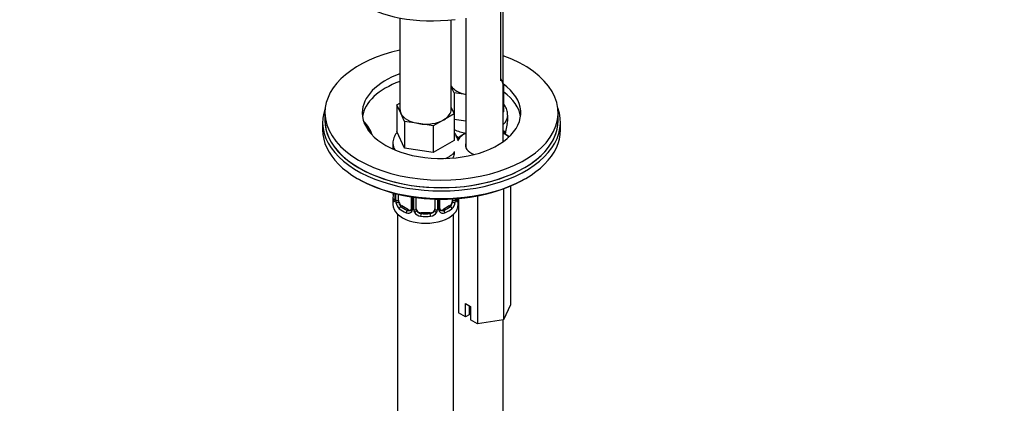
# Model space of a CAD drawing. Units: millimetres. Extents: x 0 to 1478, y 0 to 1758.
# Drawn here: x 936 to 1147, y 401 to 484 of the extents above; entities that cross this region are included whole.
import ezdxf
from ezdxf import colors
from ezdxf.entities.mleader import LeaderData, LeaderLine
from ezdxf.math import Vec2, Vec3

# ---------------------------------------------------------------- set-up
doc = ezdxf.new("R2010")
doc.units = ezdxf.units.MM
doc.layers.add('DV6_Défaut', color=7, linetype='Continuous')
doc.layers.add('Défaut', color=7, linetype='Continuous')

# ---------------------------------------------------------------- blocks, each defined once
blk = doc.blocks.new('_DOT')
at = {"color": 0}
blk.add_line((0, 0), (-1, 0), dxfattribs=at)
at = {"color": 0, "const_width": 0.333}
blk.add_lwpolyline([(-0.1665, 0, 1), (0.1665, 0, 1)], format="xyb", close=True, dxfattribs=at)
blk = doc.blocks.new('SE5')
at = {"layer": 'DV6_Défaut', "color": 7, "linetype": 'Continuous'}
for p, q in [((1039.13, 470.58), (1039.13, 485.9)), ((1039.65, 457.51), (1039.65, 486.08)), ((1017.53, 484.06), (1017.53, 464.45)), ((1028.53, 464.45), (1028.53, 483.65)), ((1031.65, 484.05), (1031.65, 456.24)), ((1039.13, 471), (1039.77, 469.63)), ((1029.14, 467.99), (1028.53, 469.31)), ((1039.77, 469.63), (1039.65, 469.56)), ((1039.77, 469.63), (1039.77, 463.91)), ((1031.65, 467.6), (1029.14, 467.99)), ((1029.14, 467.99), (1029.14, 463.55)), ((1016.89, 465.4), (1017.53, 465.77)), ((1017.71, 463.63), (1016.89, 465.4)), ((1016.89, 465.4), (1016.89, 459.69)), ((1028.53, 464.87), (1029.16, 463.51)), ((1001.45, 463.7), (1001.45, 462.07)), ((1018.53, 461.86), (1017.71, 463.63)), ((1029.16, 463.51), (1026.91, 462.21)), ((1029.16, 463.51), (1029.16, 457.79)), ((1039.77, 463.91), (1039.65, 463.84)), ((1040.63, 461.99), (1040.63, 463.23)), ((1051.45, 462.07), (1051.45, 463.7)), ((1000.95, 461.66), (1000.95, 460.03)), ((1021.6, 461.39), (1018.53, 461.86)), ((1018.53, 461.86), (1018.53, 456.15)), ((1024.67, 460.91), (1021.6, 461.39)), ((1026.91, 462.21), (1024.67, 460.91)), ((1024.67, 460.91), (1024.67, 455.2)), ((1031.65, 461.88), (1029.16, 462.27)), ((1051.95, 460.03), (1051.95, 461.66)), ((1018.53, 456.15), (1016.89, 459.69)), ((1040.18, 459.04), (1040.18, 459.46)), ((1016.03, 457.11), (1016.03, 455.95)), ((1024.67, 455.2), (1018.53, 456.15)), ((1029.16, 457.79), (1024.67, 455.2)), ((1041.22, 447.97), (1041.22, 422.51)), ((1016.03, 445.51), (1016.03, 444.04)), ((1016.48, 446.38), (1016.48, 445.27)), ((1016.5, 446.38), (1016.5, 445.19)), ((1016.62, 445.03), (1016.62, 446.35)), ((1017.23, 444.94), (1017.23, 446.2)), ((1019.97, 445.68), (1019.97, 443.17)), ((1020.21, 445.64), (1020.21, 442.96)), ((1020.48, 442.89), (1020.48, 445.6)), ((1021.03, 443.08), (1021.03, 445.53)), ((1034.15, 445.88), (1034.15, 418.43)), ((1039.73, 447.39), (1039.73, 419.29)), ((1017.93, 443.72), (1017.71, 443.58)), ((1019.35, 442.9), (1017.93, 443.72)), ((1025.03, 445.21), (1025.03, 443.08)), ((1025.57, 445.19), (1025.57, 442.89)), ((1025.84, 442.96), (1025.84, 445.19)), ((1026.08, 443.17), (1026.08, 445.18)), ((1028.12, 443.72), (1026.7, 442.9)), ((1028.12, 443.72), (1028.35, 443.58)), ((1028.82, 445.25), (1028.82, 444.94)), ((1029.43, 445.29), (1029.43, 445.03)), ((1030.03, 444.04), (1030.03, 445.33)), ((1030.07, 445.33), (1030.07, 420.79)), ((1017.03, 441.96), (1017.03, 195.83)), ((1019.35, 442.9), (1019.12, 442.77)), ((1022.03, 442.26), (1022.03, 442.07)), ((1024.03, 442.26), (1022.03, 442.26)), ((1024.03, 442.26), (1024.03, 442.07)), ((1026.7, 442.9), (1026.93, 442.77)), ((1029.03, 331.72), (1029.03, 441.96)), ((1031.58, 422.77), (1032.64, 422.16)), ((1031.58, 419.91), (1031.58, 422.77)), ((1032.34, 422.34), (1032.34, 420.35)), ((1041.22, 422.51), (1039.73, 419.29)), ((1031.58, 419.91), (1030.07, 420.79)), ((1032.34, 420.35), (1031.58, 419.91)), ((1032.64, 422.16), (1032.64, 419.3)), ((1034.15, 418.43), (1032.64, 419.3)), ((1039.73, 419.29), (1034.15, 418.43)), ((1039.63, 325.6), (1039.63, 419.28))]:
    blk.add_line(p, q, dxfattribs=at)
for centre, radius, start, end in [((1054.81, 457.18), 14.86, 163.606, 169.2521), ((1028.51, 456.43), 2.5, 47.4742, 66.9998), ((1028.86, 456.85), 1.83, 46.5932, 67.1389), ((1038.94, 459.26), 1.1, 357.6841, 19.526), ((1043.71, 459.33), 3.55, 170.0079, 179.3454), ((1042.43, 459.49), 2.25, 169.3951, 180.6763), ((1001.85, 450.32), 14.86, 343.6059, 345.385), ((1015.48, 445.22), 0.996, 345.9347, 3.0008), ((1015.21, 445.15), 1.29, 343.3385, 1.8084), ((1019.51, 445.06), 2.89, 180.5093, 191.9483), ((1018.97, 444.81), 2.32, 188.7542, 226.8152), ((1027.08, 444.81), 2.32, 313.1842, 351.2464), ((1026.54, 445.06), 2.89, 348.0493, 359.4931), ((1030.84, 445.15), 1.29, 178.1771, 196.676), ((1030.52, 445.22), 0.942, 176.3781, 194.4375), ((1019.33, 443.12), 0.972, 242.8666, 320.2121), ((1019.4, 443.46), 0.746, 247.8303, 300.0649), ((1019.43, 442.94), 0.779, 325.2937, 1.0277), ((1021.58, 442.91), 1.1, 180.837, 209.4908), ((1022.11, 443.23), 1.72, 210.2871, 265.0453), ((1022.2, 443.27), 1.21, 206.8319, 261.5389), ((1023.85, 443.26), 1.2, 278.249, 333.3802), ((1023.94, 443.23), 1.72, 274.9548, 329.7127), ((1024.47, 442.91), 1.1, 330.5042, 359.168), ((1026.62, 442.94), 0.779, 178.9659, 214.7127), ((1026.73, 443.12), 0.972, 219.7872, 297.134), ((1026.34, 443.12), 0.256, 167.1718, 222.8341), ((1026.65, 443.45), 0.735, 240.0346, 292.8078)]:
    blk.add_arc(centre, radius, start, end, dxfattribs=at)
for centre, major_axis, ratio, start_param, end_param in [((1030.1, 498.34), (25.65, 4.75), 0.549956, 3.627231, 4.582192), ((1026.45, 463.7), (-25, 0), 0.57735, 5.077635, 6.283185), ((1026.45, 463.7), (-25, 0), 0.57735, 0, 4.156504), ((1026.45, 463.7), (-17, 0), 0.57735, 5.265413, 6.283185), ((1026.45, 463.7), (-17, 0), 0.57735, 0, 3.824281), ((1026.45, 462.07), (-17, 0), 0.57735, 5.265413, 6.1999), ((1033.63, 470.58), (-5.5, 0), 0.57735, 0.380516, 1.201603), ((1026.45, 462.07), (-17, 0), 0.57735, 3.224878, 3.812859), ((1026.45, 461.66), (-25.5, 0), 0.57735, -0.210919, 3.352512), ((1023.03, 464.45), (5.5, 0), 0.57735, 3.141593, 3.403392), ((1023.03, 464.45), (-5.5, 0), 0.57735, 0.261799, 1.308997), ((1023.03, 464.45), (-5.5, 0), 0.57735, 2.356194, 3.141593), ((1033.63, 463.23), (-7, 0), 0.57735, 2.604739, 3.1396), ((1026.45, 462.07), (-25, 0), 0.57735, 0, 3.141593), ((1026.45, 462.07), (-25, 0), 0.57735, 0, 0.329194), ((996.76, 457.58), (15, 0), 0.57735, 0.161344, 0.524704), ((996.76, 457.98), (14.5, 0), 0.57735, 0.201154, 0.442347), ((1023.03, 464.45), (5.5, 0), 0.57735, 4.45059, 5.497787), ((1033.63, 461.99), (-7, 0), 0.57735, 2.989492, 3.141593), ((1026.45, 462.07), (-25, 0), 0.57735, 2.746863, 3.141593), ((1026.45, 460.03), (-25.5, 0), 0.57735, 0, 3.141593), ((1033.63, 463.23), (-7, 0), 0.57735, 0.877757, 1.29435), ((1035.65, 456.35), (6.5, 0), 0.57735, 2.219273, 2.686434), ((1035.65, 456.76), (6, 0), 0.57735, 2.300524, 2.876471), ((1039.62, 459.73), (-0.373, -0.146), 0.85055, 1.329207, 2.42751), ((1035.65, 456.76), (6, 0), 0.57735, 0.584086, 0.841069), ((1035.65, 456.35), (6.5, 0), 0.57735, 0.62426, 0.907923), ((1039.78, 459.46), (-0.4, 0), 0.57735, 2.769946, 3.157064), ((1039.83, 460.03), (-0.395, 0.063), 0.166114, 2.853764, 3.179304), ((1040.65, 458.26), (-0.329, -0.377), 0.681135, 3.165764, 4.050056), ((1043.04, 459.58), (2.86, 0), 0.57735, 3.725678, 3.853907), ((1026.45, 462.07), (-25, 0), 0.57735, 0.329194, 2.746863), ((1023.03, 457.11), (-7, 0), 0.57735, 0.000434, 0.334419), ((1035.65, 456.76), (4.1, 0), 0.57735, 2.920278, 4.149938), ((1023.03, 457.11), (-7, 0), 0.57735, 2.223692, 2.663711), ((1021.24, 455.38), (-8, 0), 0.57735, 3.038449, 3.141593), ((1026.45, 459.62), (-25, 0), 0.57735, 0.775448, 2.366145), ((1023.03, 445.51), (7, 0), 0.57735, 2.989492, 3.293694), ((1016.5, 446.09), (0.387, -0.103), 0.80707, 2.121114, 3.352676), ((1023.03, 445.84), (6.6, 0), 0.57735, 3.017713, 3.265472), ((1023.03, 444.04), (-7, 0), 0.57735, 0, 3.141593), ((1016.5, 444.94), (-0.387, -0.103), 0.80707, 4.574797, 6.072102), ((1016.83, 444.86), (0.381, -0.123), 0.86268, 3.133299, 3.728142), ((1016.88, 445.27), (0.4, 0), 0.57735, 3.141593, 3.513239), ((1016.98, 445.12), (-0.4, 0), 0.57735, 0.413752, 2.229412), ((1017.04, 444.55), (-0.392, -0.078), 0.178244, 0.357599, 2.242775), ((1017.93, 444.53), (-0.5, 0.866), 0.57735, 0.785398, 1.231911), ((1017.93, 444.53), (0.5, -0.866), 0.57735, 4.373504, 5.497787), ((1017.71, 443.26), (-0.247, -0.314), 0.658162, 4.015526, 5.586322), ((1023.03, 445.84), (-6.6, 0), 0.57735, 0.633297, 0.937499), ((1023.03, 445.84), (6.6, 0), 0.57735, 5.345686, 5.649888), ((1028.12, 444.53), (0.5, 0.866), 0.57735, 3.926991, 5.051274), ((1028.35, 443.26), (0.247, -0.314), 0.658162, 0.696863, 2.267659), ((1028.12, 444.53), (0.5, 0.866), 0.57735, 5.051274, 5.497787), ((1029.01, 444.55), (0.392, -0.078), 0.178244, 4.04041, 5.925586), ((1029.07, 445.12), (0.4, 0), 0.57735, 4.053773, 5.869434), ((1029.55, 444.94), (0.387, -0.103), 0.80707, 0.211083, 1.781879), ((1029.23, 444.86), (-0.381, -0.123), 0.86268, 2.555043, 3.150773), ((1023.03, 445.51), (-7, 0), 0.57735, 2.989492, 3.096512), ((1023.03, 445.51), (-7, 0), 0.57735, 0.633297, 0.937499), ((1019.12, 442.44), (-0.156, -0.368), 0.483207, 3.861676, 5.432473), ((1019.35, 443.72), (-0.5, 0.866), 0.57735, 2.356194, 3.141593), ((1020.24, 442.71), (0.333, -0.222), 0.670791, 3.121555, 4.652076), ((1020.37, 443.17), (0.4, 0), 0.57735, 3.141593, 4.298637), ((1020.63, 443.11), (-0.4, 0), 0.57735, 1.19915, 3.01481), ((1020.76, 442.58), (-0.355, -0.185), 0.387288, 0.98259, 2.867767), ((1022.03, 443.08), (1, 0), 0.816497, 3.141593, 3.588106), ((1022.03, 443.08), (1, 0), 0.816497, 3.588106, 4.712389), ((1022.03, 441.75), (-0.035, -0.398), 0.123712, 3.762557, 5.333353), ((1023.03, 445.51), (7, 0), 0.57735, 4.560288, 4.86449), ((1023.03, 445.84), (-6.6, 0), 0.57735, 1.418695, 1.722897), ((1024.03, 443.08), (1, 0), 0.816497, 4.712389, 5.836672), ((1024.03, 441.75), (0.035, -0.398), 0.123712, 0.949832, 2.520628), ((1024.03, 443.08), (1, 0), 0.816497, 5.836672, 6.283185), ((1025.29, 442.58), (0.355, -0.185), 0.387288, 3.415419, 5.300595), ((1025.42, 443.11), (0.4, 0), 0.57735, 3.268375, 5.084035), ((1025.68, 443.17), (-0.4, 0), 0.57735, 1.984548, 3.141593), ((1025.81, 442.71), (-0.333, -0.222), 0.670791, 1.631109, 3.170014), ((1026.7, 443.72), (0.5, 0.866), 0.57735, 3.174216, 3.926991), ((1026.93, 442.44), (0.156, -0.368), 0.483207, 0.850713, 2.421509), ((1023.03, 445.51), (7, 0), 0.57735, 5.345686, 5.649888)]:
    blk.add_ellipse(centre, major_axis=major_axis, ratio=ratio, start_param=start_param, end_param=end_param, dxfattribs=at)
for points, knots in [([(1040.59, 463.22), (1040.59, 463.53), (1040.58, 464.16), (1040.23, 464.98), (1039.91, 465.46), (1039.8, 465.61)], [0, 0, 0, 0, 0.334175, 0.779279, 1, 1, 1, 1]), ([(1016.93, 459.57), (1016.87, 459.5), (1016.58, 459.12), (1016.21, 458.37), (1015.98, 457.54), (1016.04, 457.15), (1016.04, 457.11)], [0, 0, 0, 0, 0.104771, 0.534419, 0.951172, 1, 1, 1, 1]), ([(1029.92, 457.97), (1029.85, 458.32), (1029.62, 458.86), (1029.3, 459.33), (1029.19, 459.48)], [0, 0, 0, 0, 0.664082, 1, 1, 1, 1]), ([(1039.65, 459.8), (1039.67, 459.81), (1039.69, 459.81), (1039.77, 459.81), (1039.82, 459.8), (1039.91, 459.74), (1039.95, 459.7), (1039.98, 459.63)], [0, 0, 0, 0, 0.130489, 0.130489, 0.565244, 0.565244, 1, 1, 1, 1]), ([(1016.45, 444.78), (1016.43, 444.71), (1016.4, 444.67), (1016.34, 444.62), (1016.3, 444.61), (1016.24, 444.63), (1016.21, 444.66), (1016.15, 444.76), (1016.13, 444.82), (1016.11, 444.9)], [0, 0, 0, 0, 0.25, 0.25, 0.5, 0.5, 0.75, 0.75, 1, 1, 1, 1]), ([(1016.45, 444.99), (1016.44, 444.98), (1016.44, 444.96), (1016.44, 444.96), (1016.44, 444.96)], [0, 0, 0, 0, 0.57556, 1, 1, 1, 1]), ([(1017.3, 444.55), (1017.31, 444.45), (1017.33, 444.36), (1017.38, 444.17), (1017.41, 444.08), (1017.51, 443.82), (1017.6, 443.68), (1017.71, 443.58)], [0, 0, 0, 0, 0.25, 0.25, 0.5, 0.5, 1, 1, 1, 1]), ([(1028.35, 443.58), (1028.4, 443.63), (1028.45, 443.69), (1028.54, 443.83), (1028.58, 443.91), (1028.68, 444.16), (1028.73, 444.36), (1028.75, 444.55)], [0, 0, 0, 0, 0.25, 0.25, 0.5, 0.5, 1, 1, 1, 1]), ([(1029.94, 444.9), (1029.92, 444.82), (1029.9, 444.76), (1029.84, 444.66), (1029.81, 444.63), (1029.75, 444.61), (1029.71, 444.62), (1029.65, 444.67), (1029.62, 444.71), (1029.6, 444.78)], [0, 0, 0, 0, 0.25, 0.25, 0.5, 0.5, 0.75, 0.75, 1, 1, 1, 1]), ([(1029.61, 444.96), (1029.61, 444.96), (1029.61, 444.96), (1029.61, 444.98), (1029.61, 444.98)], [0, 0, 0, 0, 0.728312, 1, 1, 1, 1])]:
    blk.add_open_spline(points, degree=3, knots=knots, dxfattribs=at)
for points in [[(1029.16, 454.97), (1029.2, 454.76), (1029.09, 454.45), (1028.84, 454.04)], [(1019.9, 442.93), (1019.9, 442.89), (1019.85, 442.86), (1019.76, 442.83)], [(1019.97, 443.17), (1019.96, 443.03), (1019.94, 442.96), (1019.9, 442.94)], [(1026.28, 442.82), (1026.24, 442.82), (1026.19, 442.86), (1026.16, 442.94)]]:
    blk.add_open_spline(points, degree=3, dxfattribs=at)

msp = doc.modelspace()

# ---------------------------------------------------------------- block references
at = {"layer": 'Défaut'}
msp.add_blockref('SE5', (0, 0), dxfattribs=at)

# ---------------------------------------------------------------- leaders
at = {"layer": 'Défaut', "color": 7, "linetype": 'Continuous'}
ml = msp.add_multileader_mtext('Standard', dxfattribs=at)
ml.set_content('{\\pxsm0.9;\\fSolid Edge ISO|b1||i0||c0|p34;\\W1.;12/03/2018\\P}', color=256)
ml.set_leader_properties()
ml.set_arrow_properties(name='DOT')
ml.build(insert=Vec2(0, 0))
ml.multileader.update_dxf_attribs({"leader_type": 0, "dogleg_length": 0, "arrow_head_size": 12})
ctx = ml.context
ctx.base_point, ctx.char_height, ctx.arrow_head_size, ctx.landing_gap_size = Vec3(1390.41, 1750.71), 12, 12, 4.2
notes = []
notes.append((ctx, [(0, (0, 0, 0), (0, 0), (1, 0), 1, [])]))
ctx.mtext.insert = Vec3(1392.41, 1756.83)
for ctx, leaders in notes:
    for number, flags, end, landing, length, lines in leaders:
        leader = LeaderData()
        leader.index, (leader.has_last_leader_line, leader.has_dogleg_vector, leader.attachment_direction) = number, flags
        leader.last_leader_point, leader.dogleg_vector, leader.dogleg_length = Vec3(end), Vec3(landing), length
        for number, points, colour, breaks in lines:
            line = LeaderLine()
            line.index, line.vertices, line.color, line.breaks = number, Vec3.list(points), colors.encode_raw_color(colour), breaks
            leader.lines.append(line)
        ctx.leaders.append(leader)

doc.saveas('drawing.dxf')
